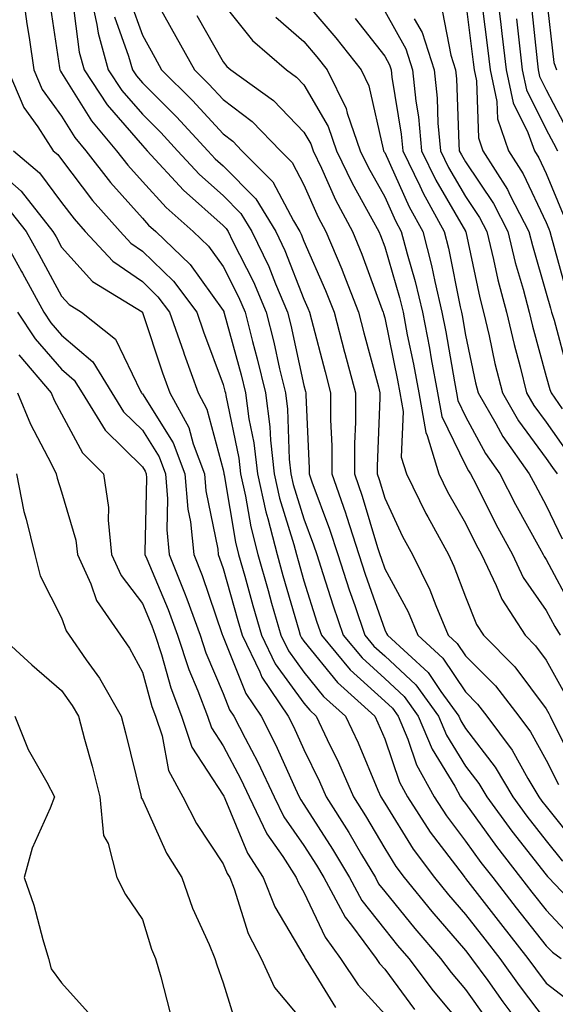
# Model space of a CAD drawing. Units: inches. Extents: x 1000163 to 1002803, y 7250378 to 7253018.
# Drawn here: x 1000553 to 1000619, y 7251956 to 7252078 of the extents above; entities that cross this region are included whole.
import ezdxf

# ---------------------------------------------------------------- set-up
doc = ezdxf.new("R2010")
doc.units = ezdxf.units.IN
doc.header["$MEASUREMENT"] = 0
doc.layers.add('Contour_10007250', color=7, linetype='Continuous', true_color=0x15198f)

msp = doc.modelspace()

# ---------------------------------------------------------------- linework, layer by layer
at = {"layer": 'Contour_10007250'}
for points in [[(1000553.19, 7252081.92, 2962), (1000553.77, 7252077.64, 2962), (1000554.04, 7252075.93, 2962), (1000554.61, 7252071.92, 2962), (1000555.64, 7252069.51, 2962), (1000558.05, 7252066.19, 2962), (1000559.69, 7252063.56, 2962), (1000561.07, 7252061.92, 2962), (1000564.11, 7252057.98, 2962), (1000568.05, 7252053.55, 2962), (1000568.83, 7252052.7, 2962), (1000569.71, 7252051.92, 2962), (1000573.96, 7252047.83, 2962), (1000578.05, 7252042.12, 2962), (1000578.12, 7252041.99, 2962), (1000578.15, 7252041.92, 2962), (1000578.18, 7252041.79, 2962), (1000580.28, 7252034.15, 2962), (1000580.81, 7252031.92, 2962), (1000581.23, 7252028.74, 2962), (1000581.87, 7252025.74, 2962), (1000582.3, 7252021.92, 2962), (1000583.34, 7252017.21, 2962), (1000583.6, 7252016.37, 2962), (1000584.73, 7252011.92, 2962), (1000585.46, 7252009.33, 2962), (1000587.42, 7252002.55, 2962), (1000587.59, 7252001.92, 2962), (1000587.74, 7252001.61, 2962), (1000588.05, 7252001.19, 2962), (1000592.19, 7251996.06, 2962), (1000596.82, 7251991.92, 2962), (1000597.22, 7251991.09, 2962), (1000598.05, 7251989.1, 2962), (1000599.88, 7251983.75, 2962), (1000600.88, 7251981.92, 2962), (1000603.69, 7251977.56, 2962), (1000607.75, 7251972.22, 2962), (1000607.97, 7251971.92, 2962), (1000608.01, 7251971.88, 2962), (1000608.05, 7251971.83, 2962), (1000612.39, 7251966.26, 2962), (1000615.79, 7251961.92, 2962), (1000616.74, 7251960.61, 2962), (1000618.05, 7251958.86, 2962), (1000621.97, 7251955.84, 2962)], [(1000561.48, 7252081.92, 2965), (1000562.43, 7252077.54, 2965), (1000562.58, 7252076.45, 2965), (1000563.83, 7252071.92, 2965), (1000565.51, 7252069.38, 2965), (1000568.05, 7252066.43, 2965), (1000570.32, 7252064.19, 2965), (1000572.41, 7252061.92, 2965), (1000575.11, 7252058.98, 2965), (1000578.05, 7252056.36, 2965), (1000580.26, 7252054.13, 2965), (1000581.62, 7252051.92, 2965), (1000583.7, 7252047.57, 2965), (1000584.53, 7252045.44, 2965), (1000586.02, 7252041.92, 2965), (1000586.43, 7252040.3, 2965), (1000588.05, 7252032.86, 2965), (1000588.25, 7252032.12, 2965), (1000588.29, 7252031.92, 2965), (1000588.29, 7252031.68, 2965), (1000588.69, 7252022.56, 2965), (1000588.69, 7252021.92, 2965), (1000589.04, 7252020.93, 2965), (1000591.21, 7252015.08, 2965), (1000592.24, 7252011.92, 2965), (1000593.67, 7252007.55, 2965), (1000594.35, 7252005.62, 2965), (1000595.6, 7252001.92, 2965), (1000596.71, 7252000.58, 2965), (1000598.05, 7251999.37, 2965), (1000601.91, 7251995.78, 2965), (1000604.71, 7251991.92, 2965), (1000605.7, 7251989.57, 2965), (1000608.05, 7251985.73, 2965), (1000609.7, 7251983.57, 2965), (1000610.69, 7251981.92, 2965), (1000613.79, 7251977.66, 2965), (1000618.05, 7251972.26, 2965), (1000618.21, 7251972.08, 2965), (1000618.33, 7251971.92, 2965), (1000623.08, 7251966.95, 2965)], [(1000611.91, 7252081.92, 2979), (1000612.42, 7252077.55, 2979), (1000612.56, 7252076.43, 2979), (1000613.09, 7252071.92, 2979), (1000613.97, 7252067.84, 2979), (1000615.79, 7252064.18, 2979), (1000616.58, 7252061.92, 2979), (1000617.15, 7252061.02, 2979), (1000618.05, 7252059.11, 2979), (1000620.16, 7252054.03, 2979)], [(1000556.54, 7252080.41, 2963), (1000557.81, 7252072.16, 2963), (1000557.84, 7252071.92, 2963), (1000557.9, 7252071.77, 2963), (1000558.05, 7252071.57, 2963), (1000561.75, 7252065.62, 2963), (1000564.87, 7252061.92, 2963), (1000566.25, 7252060.12, 2963), (1000568.05, 7252058.1, 2963), (1000571, 7252054.87, 2963), (1000574.36, 7252051.92, 2963), (1000576.23, 7252050.1, 2963), (1000578.05, 7252047.57, 2963), (1000579.96, 7252043.83, 2963), (1000580.77, 7252041.92, 2963), (1000581.69, 7252038.28, 2963), (1000582.28, 7252036.15, 2963), (1000583.29, 7252031.92, 2963), (1000583.85, 7252027.72, 2963), (1000583.91, 7252026.06, 2963), (1000584.37, 7252021.92, 2963), (1000585.04, 7252018.91, 2963), (1000586.8, 7252013.17, 2963), (1000587.12, 7252011.92, 2963), (1000587.33, 7252011.2, 2963), (1000588.05, 7252008.67, 2963), (1000589.67, 7252003.54, 2963), (1000590.23, 7252001.92, 2963), (1000593.77, 7251997.64, 2963), (1000598.05, 7251993.78, 2963), (1000599.01, 7251992.88, 2963), (1000599.71, 7251991.92, 2963), (1000600.9, 7251989.07, 2963), (1000602, 7251985.87, 2963), (1000604.16, 7251981.92, 2963), (1000605.7, 7251979.57, 2963), (1000608.05, 7251976.45, 2963), (1000609.94, 7251973.81, 2963), (1000611.43, 7251971.92, 2963), (1000614.33, 7251968.2, 2963), (1000618.05, 7251963.48, 2963), (1000618.81, 7251962.68, 2963), (1000619.88, 7251961.92, 2963)], [(1000559.41, 7252080.56, 2964), (1000560.24, 7252074.11, 2964), (1000560.84, 7252071.92, 2964), (1000563.71, 7252067.58, 2964), (1000568.05, 7252062.55, 2964), (1000568.36, 7252062.23, 2964), (1000568.66, 7252061.92, 2964), (1000573.16, 7252057.03, 2964), (1000578.05, 7252052.67, 2964), (1000578.42, 7252052.29, 2964), (1000578.66, 7252051.92, 2964), (1000579.21, 7252050.76, 2964), (1000581.81, 7252045.68, 2964), (1000583.39, 7252041.92, 2964), (1000584.34, 7252038.21, 2964), (1000585.05, 7252034.92, 2964), (1000585.76, 7252031.92, 2964), (1000586.04, 7252029.91, 2964), (1000586.24, 7252023.73, 2964), (1000586.45, 7252021.92, 2964), (1000586.74, 7252020.61, 2964), (1000588.05, 7252016.33, 2964), (1000589.25, 7252013.12, 2964), (1000589.64, 7252011.92, 2964), (1000590.41, 7252009.56, 2964), (1000591.68, 7252005.55, 2964), (1000592.91, 7252001.92, 2964), (1000595.25, 7251999.12, 2964), (1000598.05, 7251996.57, 2964), (1000600.46, 7251994.33, 2964), (1000602.21, 7251991.92, 2964), (1000603.94, 7251987.81, 2964), (1000606.72, 7251983.25, 2964), (1000607.45, 7251981.92, 2964), (1000607.69, 7251981.56, 2964), (1000608.05, 7251981.08, 2964), (1000611.89, 7251975.76, 2964), (1000614.88, 7251971.92, 2964), (1000616.26, 7251970.13, 2964), (1000618.05, 7251967.88, 2964), (1000620.94, 7251964.81, 2964)], [(1000566.54, 7252080.41, 2967), (1000568.05, 7252076.22, 2967), (1000569.58, 7252073.45, 2967), (1000570.44, 7252071.92, 2967), (1000574.26, 7252068.13, 2967), (1000578.05, 7252064.01, 2967), (1000579.24, 7252063.11, 2967), (1000580.38, 7252061.92, 2967), (1000584.19, 7252058.06, 2967), (1000586.75, 7252053.22, 2967), (1000587.55, 7252051.92, 2967), (1000587.72, 7252051.59, 2967), (1000588.05, 7252050.72, 2967), (1000590.74, 7252044.61, 2967), (1000591.78, 7252041.92, 2967), (1000593.09, 7252036.96, 2967), (1000593.11, 7252036.86, 2967), (1000594.42, 7252031.92, 2967), (1000594.42, 7252028.29, 2967), (1000594.31, 7252025.66, 2967), (1000594.31, 7252021.92, 2967), (1000595.28, 7252019.15, 2967), (1000597.16, 7252012.81, 2967), (1000597.44, 7252011.92, 2967), (1000597.6, 7252011.47, 2967), (1000598.05, 7252010.17, 2967), (1000600.94, 7252004.81, 2967), (1000602.14, 7252001.92, 2967), (1000605.23, 7251999.1, 2967), (1000608.05, 7251994.91, 2967), (1000609.54, 7251993.41, 2967), (1000610.7, 7251991.92, 2967), (1000613.82, 7251987.69, 2967), (1000615.76, 7251984.21, 2967), (1000617.13, 7251981.92, 2967), (1000617.52, 7251981.39, 2967), (1000618.05, 7251980.72, 2967), (1000621.95, 7251975.82, 2967)], [(1000588.05, 7252080.5, 2972), (1000592.01, 7252075.88, 2972), (1000595.12, 7252071.92, 2972), (1000596.09, 7252069.96, 2972), (1000597.85, 7252062.12, 2972), (1000597.92, 7252061.92, 2972), (1000597.96, 7252061.83, 2972), (1000598.05, 7252061.69, 2972), (1000601.09, 7252054.96, 2972), (1000602.77, 7252051.92, 2972), (1000603.85, 7252047.72, 2972), (1000604.24, 7252045.73, 2972), (1000605.14, 7252041.92, 2972), (1000605.61, 7252039.48, 2972), (1000606.68, 7252033.29, 2972), (1000606.94, 7252031.92, 2972), (1000607.1, 7252030.97, 2972), (1000608.05, 7252029.03, 2972), (1000610.55, 7252024.42, 2972), (1000612.32, 7252021.92, 2972), (1000614.26, 7252018.13, 2972), (1000617.23, 7252012.74, 2972), (1000617.67, 7252011.92, 2972), (1000617.8, 7252011.67, 2972), (1000618.05, 7252011.3, 2972), (1000621.32, 7252005.19, 2972)], [(1000608.05, 7252080.47, 2977), (1000609.01, 7252072.88, 2977), (1000609.11, 7252071.92, 2977), (1000609.41, 7252070.56, 2977), (1000609.65, 7252063.52, 2977), (1000610.2, 7252061.92, 2977), (1000613.25, 7252057.12, 2977), (1000613.6, 7252056.37, 2977), (1000615.91, 7252051.92, 2977), (1000616.33, 7252050.2, 2977), (1000618.05, 7252044.27, 2977), (1000618.56, 7252042.43, 2977), (1000618.71, 7252041.92, 2977), (1000619.02, 7252040.95, 2977), (1000620.71, 7252034.58, 2977)], [(1000618.05, 7252081.22, 2982), (1000618.98, 7252072.85, 2982), (1000619.31, 7252071.92, 2982)], [(1000570.06, 7252079.91, 2968), (1000572.2, 7252076.07, 2968), (1000574.52, 7252071.92, 2968), (1000576.29, 7252070.16, 2968), (1000578.05, 7252068.26, 2968), (1000581.66, 7252065.53, 2968), (1000585.14, 7252061.92, 2968), (1000586.59, 7252060.46, 2968), (1000588.05, 7252057.68, 2968), (1000589.83, 7252053.7, 2968), (1000590.77, 7252051.92, 2968), (1000592.73, 7252047.24, 2968), (1000592.92, 7252046.79, 2968), (1000594.82, 7252041.92, 2968), (1000595.49, 7252039.36, 2968), (1000597.27, 7252032.7, 2968), (1000597.47, 7252031.92, 2968), (1000597.47, 7252031.34, 2968), (1000597.12, 7252022.85, 2968), (1000597.12, 7252021.92, 2968), (1000597.36, 7252021.23, 2968), (1000598.05, 7252018.91, 2968), (1000600.27, 7252014.14, 2968), (1000601.48, 7252011.92, 2968), (1000603.66, 7252007.53, 2968), (1000604.37, 7252005.6, 2968), (1000605.9, 7252001.92, 2968), (1000607.02, 7252000.89, 2968), (1000608.05, 7251999.37, 2968), (1000611.78, 7251995.65, 2968), (1000614.66, 7251991.92, 2968), (1000616.1, 7251989.97, 2968), (1000618.05, 7251986.48, 2968), (1000619.58, 7251983.45, 2968)], [(1000578.05, 7252080.09, 2970), (1000581.68, 7252075.55, 2970), (1000585.89, 7252071.92, 2970), (1000587.15, 7252071.02, 2970), (1000588.05, 7252070.07, 2970), (1000591.06, 7252064.93, 2970), (1000592.09, 7252061.92, 2970), (1000594.02, 7252057.89, 2970), (1000596.48, 7252053.49, 2970), (1000597.32, 7252051.92, 2970), (1000597.53, 7252051.4, 2970), (1000598.05, 7252050, 2970), (1000599.89, 7252043.76, 2970), (1000600.32, 7252041.92, 2970), (1000600.85, 7252039.12, 2970), (1000601.61, 7252035.48, 2970), (1000602.28, 7252031.92, 2970), (1000603.14, 7252027.01, 2970), (1000603.3, 7252026.67, 2970), (1000604.74, 7252021.92, 2970), (1000605.83, 7252019.7, 2970), (1000608.05, 7252015.82, 2970), (1000609.35, 7252013.22, 2970), (1000610.05, 7252011.92, 2970), (1000611.87, 7252008.1, 2970), (1000612.54, 7252006.41, 2970), (1000615.43, 7252001.92, 2970), (1000616.74, 7252000.61, 2970), (1000618.05, 7251998.84, 2970), (1000620.51, 7251994.38, 2970)], [(1000598.05, 7252079.18, 2974), (1000600.67, 7252074.54, 2974), (1000601.51, 7252071.92, 2974), (1000601.92, 7252068.05, 2974), (1000602.23, 7252066.1, 2974), (1000602.62, 7252061.92, 2974), (1000604.4, 7252058.27, 2974), (1000608.05, 7252051.96, 2974), (1000608.07, 7252051.94, 2974), (1000608.07, 7252051.92, 2974), (1000608.08, 7252051.89, 2974), (1000609.83, 7252043.7, 2974), (1000610.29, 7252041.92, 2974), (1000610.98, 7252038.99, 2974), (1000611.7, 7252035.57, 2974), (1000612.62, 7252031.92, 2974), (1000614.62, 7252028.49, 2974), (1000618.05, 7252023.81, 2974), (1000618.82, 7252022.69, 2974), (1000619.39, 7252021.92, 2974)], [(1000605.19, 7252079.06, 2976), (1000606.24, 7252073.73, 2976), (1000606.82, 7252071.92, 2976), (1000606.94, 7252070.81, 2976), (1000607.21, 7252062.76, 2976), (1000607.29, 7252061.92, 2976), (1000607.54, 7252061.41, 2976), (1000608.05, 7252060.52, 2976), (1000611.51, 7252055.38, 2976), (1000613.29, 7252051.92, 2976), (1000614.22, 7252048.09, 2976), (1000615.19, 7252044.78, 2976), (1000615.94, 7252041.92, 2976), (1000616.34, 7252040.21, 2976), (1000618.05, 7252033.96, 2976), (1000618.48, 7252032.35, 2976), (1000618.64, 7252031.92, 2976), (1000620.02, 7252029.95, 2976)], [(1000610.13, 7252079.84, 2978), (1000610.78, 7252074.65, 2978), (1000611.11, 7252071.92, 2978), (1000611.95, 7252068.02, 2978), (1000612.01, 7252065.88, 2978), (1000613.39, 7252061.92, 2978), (1000615.2, 7252059.07, 2978), (1000618.05, 7252053.01, 2978), (1000618.37, 7252052.24, 2978), (1000618.49, 7252051.92, 2978), (1000618.67, 7252051.3, 2978), (1000620.55, 7252044.42, 2978)], [(1000616.17, 7252080.05, 2981), (1000616.93, 7252073.04, 2981), (1000617.05, 7252071.92, 2981), (1000617.23, 7252071.1, 2981), (1000618.05, 7252069.47, 2981), (1000620.64, 7252064.51, 2981)], [(1000564.6, 7252078.47, 2966), (1000566.35, 7252073.62, 2966), (1000566.82, 7252071.92, 2966), (1000567.31, 7252071.18, 2966), (1000568.05, 7252070.32, 2966), (1000572.26, 7252066.13, 2966), (1000576.15, 7252061.92, 2966), (1000577.05, 7252060.92, 2966), (1000578.05, 7252060.05, 2966), (1000582.09, 7252055.96, 2966), (1000584.58, 7252051.92, 2966), (1000585.71, 7252049.58, 2966), (1000588.05, 7252043.55, 2966), (1000588.55, 7252042.42, 2966), (1000588.74, 7252041.92, 2966), (1000588.99, 7252040.98, 2966), (1000590.67, 7252034.54, 2966), (1000591.36, 7252031.92, 2966), (1000591.36, 7252028.61, 2966), (1000591.5, 7252025.37, 2966), (1000591.5, 7252021.92, 2966), (1000593.2, 7252017.07, 2966), (1000593.31, 7252016.66, 2966), (1000594.85, 7252011.92, 2966), (1000595.64, 7252009.51, 2966), (1000598.05, 7252002.59, 2966), (1000598.28, 7252002.15, 2966), (1000598.38, 7252001.92, 2966), (1000603.43, 7251997.3, 2966), (1000604.99, 7251994.98, 2966), (1000607.22, 7251991.92, 2966), (1000607.46, 7251991.33, 2966), (1000608.05, 7251990.38, 2966), (1000611.71, 7251985.58, 2966), (1000613.91, 7251981.92, 2966), (1000615.66, 7251979.53, 2966), (1000618.05, 7251976.49, 2966), (1000620.07, 7251973.94, 2966)], [(1000574.8, 7252078.67, 2969), (1000578.05, 7252072.91, 2969), (1000578.49, 7252072.36, 2969), (1000578.99, 7252071.92, 2969), (1000584.27, 7252068.14, 2969), (1000588.05, 7252064.2, 2969), (1000588.89, 7252062.76, 2969), (1000589.18, 7252061.92, 2969), (1000590.21, 7252059.76, 2969), (1000591.96, 7252055.83, 2969), (1000594.05, 7252051.92, 2969), (1000595.23, 7252049.1, 2969), (1000597.74, 7252042.23, 2969), (1000597.86, 7252041.92, 2969), (1000597.9, 7252041.77, 2969), (1000598.05, 7252041.21, 2969), (1000599.64, 7252033.51, 2969), (1000599.94, 7252031.92, 2969), (1000600.34, 7252029.63, 2969), (1000600.11, 7252023.98, 2969), (1000600.74, 7252021.92, 2969), (1000603.15, 7252017.02, 2969), (1000603.39, 7252016.58, 2969), (1000605.94, 7252011.92, 2969), (1000606.63, 7252010.5, 2969), (1000608.05, 7252006.68, 2969), (1000609.4, 7252003.27, 2969), (1000610.27, 7252001.92, 2969), (1000614.16, 7251998.03, 2969), (1000618.05, 7251992.8, 2969), (1000618.36, 7251992.23, 2969), (1000618.52, 7251991.92, 2969), (1000619, 7251990.97, 2969), (1000621.71, 7251985.58, 2969)], [(1000584.59, 7252078.46, 2971), (1000588.05, 7252075.42, 2971), (1000589.66, 7252073.53, 2971), (1000590.93, 7252071.92, 2971), (1000593.28, 7252067.15, 2971), (1000593.42, 7252066.55, 2971), (1000595.01, 7252061.92, 2971), (1000595.99, 7252059.86, 2971), (1000598.05, 7252056.19, 2971), (1000599.38, 7252053.25, 2971), (1000600.11, 7252051.92, 2971), (1000600.82, 7252049.15, 2971), (1000601.84, 7252045.71, 2971), (1000602.73, 7252041.92, 2971), (1000603.59, 7252037.46, 2971), (1000603.81, 7252036.16, 2971), (1000604.6, 7252031.92, 2971), (1000605.12, 7252028.99, 2971), (1000608.05, 7252022.98, 2971), (1000608.42, 7252022.29, 2971), (1000608.68, 7252021.92, 2971), (1000609.36, 7252020.61, 2971), (1000611.83, 7252015.7, 2971), (1000613.86, 7252011.92, 2971), (1000615.21, 7252009.08, 2971), (1000618.05, 7252005.01, 2971), (1000619.12, 7252002.99, 2971), (1000619.77, 7252001.92, 2971)], [(1000594.41, 7252078.28, 2973), (1000598.05, 7252073.6, 2973), (1000598.66, 7252072.53, 2973), (1000598.85, 7252071.92, 2973), (1000598.94, 7252071.03, 2973), (1000600.09, 7252063.96, 2973), (1000600.29, 7252061.92, 2973), (1000602.39, 7252057.58, 2973), (1000602.8, 7252056.67, 2973), (1000605.42, 7252051.92, 2973), (1000605.96, 7252049.83, 2973), (1000607.4, 7252042.57, 2973), (1000607.55, 7252041.92, 2973), (1000607.63, 7252041.5, 2973), (1000608.05, 7252039.08, 2973), (1000609.3, 7252033.17, 2973), (1000609.61, 7252031.92, 2973), (1000611.81, 7252028.16, 2973), (1000612.68, 7252026.55, 2973), (1000615.95, 7252021.92, 2973), (1000616.66, 7252020.53, 2973), (1000618.05, 7252018, 2973), (1000620.01, 7252013.88, 2973)], [(1000601.71, 7252078.26, 2975), (1000602.68, 7252076.55, 2975), (1000604.16, 7252071.92, 2975), (1000604.53, 7252068.4, 2975), (1000604.64, 7252065.33, 2975), (1000604.95, 7252061.92, 2975), (1000605.97, 7252059.84, 2975), (1000608.05, 7252056.25, 2975), (1000609.79, 7252053.66, 2975), (1000610.69, 7252051.92, 2975), (1000611.53, 7252048.44, 2975), (1000612.06, 7252045.93, 2975), (1000613.12, 7252041.92, 2975), (1000614.06, 7252037.93, 2975), (1000614.81, 7252035.16, 2975), (1000615.62, 7252031.92, 2975), (1000616.52, 7252030.39, 2975), (1000618.05, 7252028.3, 2975), (1000620.67, 7252024.54, 2975)], [(1000614.37, 7252078.24, 2980), (1000614.68, 7252075.29, 2980), (1000615.07, 7252071.92, 2980), (1000615.6, 7252069.47, 2980), (1000618.05, 7252064.56, 2980), (1000618.96, 7252062.83, 2980), (1000619.46, 7252061.92, 2980)], [(1000551.38, 7252071.92, 2961), (1000553.38, 7252067.25, 2961), (1000555.11, 7252064.86, 2961), (1000557.03, 7252061.92, 2961), (1000557.58, 7252061.45, 2961), (1000558.05, 7252060.83, 2961), (1000561.9, 7252055.77, 2961), (1000565.29, 7252051.92, 2961), (1000566.61, 7252050.48, 2961), (1000568.05, 7252049.49, 2961), (1000571.9, 7252045.77, 2961), (1000574.8, 7252041.92, 2961), (1000575.64, 7252039.51, 2961), (1000578.05, 7252032.97, 2961), (1000578.27, 7252032.14, 2961), (1000578.33, 7252031.92, 2961), (1000578.37, 7252031.6, 2961), (1000580, 7252023.87, 2961), (1000580.22, 7252021.92, 2961), (1000580.83, 7252019.14, 2961), (1000581.47, 7252015.34, 2961), (1000582.35, 7252011.92, 2961), (1000583.61, 7252007.48, 2961), (1000584.06, 7252005.91, 2961), (1000585.19, 7252001.92, 2961), (1000586.13, 7252000, 2961), (1000588.05, 7251997.36, 2961), (1000590.48, 7251994.35, 2961), (1000593.2, 7251991.92, 2961), (1000594.75, 7251988.62, 2961), (1000597.21, 7251982.76, 2961), (1000597.58, 7251981.92, 2961), (1000598.05, 7251981.14, 2961), (1000601.59, 7251975.46, 2961), (1000604.21, 7251971.92, 2961), (1000605.94, 7251969.81, 2961), (1000608.05, 7251967.36, 2961), (1000610.43, 7251964.3, 2961), (1000612.31, 7251961.92, 2961), (1000614.71, 7251958.58, 2961), (1000618.05, 7251954.14, 2961)], [(1000552.09, 7252061.92, 2960), (1000555.31, 7252059.18, 2960), (1000558.05, 7252055.51, 2960), (1000559.6, 7252053.47, 2960), (1000560.97, 7252051.92, 2960), (1000564.38, 7252048.25, 2960), (1000568.05, 7252045.71, 2960), (1000569.97, 7252043.84, 2960), (1000571.43, 7252041.92, 2960), (1000573.13, 7252037, 2960), (1000573.23, 7252036.74, 2960), (1000574.95, 7252031.92, 2960), (1000576.05, 7252029.92, 2960), (1000578.05, 7252022.39, 2960), (1000578.13, 7252022, 2960), (1000578.14, 7252021.92, 2960), (1000578.17, 7252021.8, 2960), (1000579.57, 7252013.44, 2960), (1000579.95, 7252011.92, 2960), (1000580.72, 7252009.25, 2960), (1000581.74, 7252005.61, 2960), (1000582.8, 7252001.92, 2960), (1000584.51, 7251998.38, 2960), (1000588.05, 7251993.53, 2960), (1000588.77, 7251992.64, 2960), (1000589.57, 7251991.92, 2960), (1000590.93, 7251989.04, 2960), (1000592.32, 7251986.19, 2960), (1000594.2, 7251981.92, 2960), (1000595.69, 7251979.56, 2960), (1000598.05, 7251975.51, 2960), (1000599.43, 7251973.3, 2960), (1000600.45, 7251971.92, 2960), (1000603.87, 7251967.74, 2960), (1000608.05, 7251962.9, 2960), (1000608.48, 7251962.35, 2960), (1000608.81, 7251961.92, 2960), (1000610.8, 7251959.17, 2960), (1000612.68, 7251956.55, 2960), (1000616.14, 7251951.92, 2960)], [(1000548.05, 7252061.3, 2959), (1000553.04, 7252056.91, 2959), (1000556.98, 7252051.92, 2959), (1000557.37, 7252051.24, 2959), (1000558.05, 7252049.97, 2959), (1000561.87, 7252045.74, 2959), (1000568.01, 7252041.96, 2959), (1000568.06, 7252041.92, 2959), (1000568.07, 7252041.9, 2959), (1000570.56, 7252034.43, 2959), (1000571.46, 7252031.92, 2959), (1000573.79, 7252027.66, 2959), (1000574.34, 7252025.63, 2959), (1000575.75, 7252021.92, 2959), (1000575.92, 7252019.79, 2959), (1000577.38, 7252012.59, 2959), (1000577.44, 7252011.92, 2959), (1000577.62, 7252011.49, 2959), (1000578.05, 7252010.21, 2959), (1000579.87, 7252003.74, 2959), (1000580.39, 7252001.92, 2959), (1000582.59, 7251997.38, 2959), (1000582.85, 7251996.72, 2959), (1000586.11, 7251991.92, 2959), (1000586.76, 7251990.63, 2959), (1000588.05, 7251987.77, 2959), (1000589.97, 7251983.84, 2959), (1000590.81, 7251981.92, 2959), (1000593.62, 7251977.49, 2959), (1000595.2, 7251974.77, 2959), (1000596.9, 7251971.92, 2959), (1000597.3, 7251971.17, 2959), (1000598.05, 7251970.21, 2959), (1000601.77, 7251965.64, 2959), (1000604.97, 7251961.92, 2959), (1000606.29, 7251960.16, 2959), (1000608.05, 7251958.06, 2959), (1000610.62, 7251954.49, 2959)], [(1000551.18, 7252055.05, 2958), (1000553.67, 7252051.92, 2958), (1000555.23, 7252049.1, 2958), (1000558.05, 7252043.9, 2958), (1000558.99, 7252042.86, 2958), (1000560.51, 7252041.92, 2958), (1000564.72, 7252038.59, 2958), (1000567.81, 7252032.16, 2958), (1000567.95, 7252031.92, 2958), (1000567.99, 7252031.86, 2958), (1000568.05, 7252031.8, 2958), (1000571.88, 7252025.75, 2958), (1000573.33, 7252021.92, 2958), (1000573.68, 7252017.55, 2958), (1000574.01, 7252015.96, 2958), (1000574.42, 7252011.92, 2958), (1000575.45, 7252009.32, 2958), (1000577.94, 7252002.03, 2958), (1000577.98, 7252001.92, 2958), (1000578.05, 7252001.74, 2958), (1000580.85, 7251994.72, 2958), (1000582.75, 7251991.92, 2958), (1000584.53, 7251988.4, 2958), (1000586.99, 7251982.98, 2958), (1000587.48, 7251981.92, 2958), (1000587.67, 7251981.54, 2958), (1000588.05, 7251980.99, 2958), (1000591.59, 7251975.46, 2958), (1000593.7, 7251971.92, 2958), (1000595.23, 7251969.1, 2958), (1000598.05, 7251965.49, 2958), (1000599.65, 7251963.52, 2958), (1000601.04, 7251961.92, 2958), (1000604.05, 7251957.92, 2958), (1000608.05, 7251953.13, 2958)], [(1000550.34, 7252051.92, 2957), (1000553.1, 7252046.97, 2957), (1000553.23, 7252046.74, 2957), (1000555.86, 7252041.92, 2957), (1000556.73, 7252040.6, 2957), (1000558.05, 7252039.08, 2957), (1000561.91, 7252035.78, 2957), (1000564.28, 7252031.92, 2957), (1000565.73, 7252029.6, 2957), (1000568.05, 7252027.3, 2957), (1000570.13, 7252024, 2957), (1000570.92, 7252021.92, 2957), (1000571.17, 7252018.8, 2957), (1000571.09, 7252014.96, 2957), (1000571.39, 7252011.92, 2957), (1000573.29, 7252007.16, 2957), (1000573.55, 7252006.42, 2957), (1000575.21, 7252001.92, 2957), (1000575.9, 7251999.77, 2957), (1000578.05, 7251994.71, 2957), (1000578.84, 7251992.71, 2957), (1000579.39, 7251991.92, 2957), (1000580.77, 7251989.2, 2957), (1000582.35, 7251986.22, 2957), (1000584.38, 7251981.92, 2957), (1000585.58, 7251979.45, 2957), (1000588.05, 7251975.88, 2957), (1000589.59, 7251973.46, 2957), (1000590.52, 7251971.92, 2957), (1000593.16, 7251967.03, 2957), (1000593.94, 7251966.03, 2957), (1000596.99, 7251961.92, 2957), (1000597.41, 7251961.28, 2957), (1000598.05, 7251960.57, 2957), (1000601.73, 7251955.6, 2957)], [(1000552.6, 7252041.92, 2956), (1000554.77, 7252038.64, 2956), (1000558.05, 7252034.86, 2956), (1000559.63, 7252033.5, 2956), (1000560.61, 7252031.92, 2956), (1000563.46, 7252027.33, 2956), (1000568.05, 7252022.79, 2956), (1000568.39, 7252022.26, 2956), (1000568.52, 7252021.92, 2956), (1000568.56, 7252021.41, 2956), (1000568.34, 7252012.21, 2956), (1000568.37, 7252011.92, 2956), (1000568.59, 7252011.38, 2956), (1000571.25, 7252005.12, 2956), (1000572.42, 7252001.92, 2956), (1000573.81, 7251997.68, 2956), (1000574.92, 7251995.05, 2956), (1000576.11, 7251991.92, 2956), (1000576.6, 7251990.47, 2956), (1000578.05, 7251988.24, 2956), (1000580.24, 7251984.11, 2956), (1000581.26, 7251981.92, 2956), (1000583.48, 7251977.35, 2956), (1000585.43, 7251974.54, 2956), (1000587.11, 7251971.92, 2956), (1000587.39, 7251971.26, 2956), (1000588.05, 7251970.13, 2956), (1000590.67, 7251964.54, 2956), (1000592.6, 7251961.92, 2956), (1000594.77, 7251958.64, 2956), (1000598.05, 7251955.01, 2956)], [(1000552.77, 7252036.64, 2955), (1000556.78, 7252031.92, 2955), (1000557.15, 7252031.02, 2955), (1000558.05, 7252029.33, 2955), (1000560.63, 7252024.5, 2955), (1000563.24, 7252021.92, 2955), (1000563.87, 7252017.74, 2955), (1000563.8, 7252016.17, 2955), (1000564.25, 7252011.92, 2955), (1000565.44, 7252009.31, 2955), (1000568.05, 7252005.84, 2955), (1000569.22, 7252003.09, 2955), (1000569.65, 7252001.92, 2955), (1000570.42, 7251999.55, 2955), (1000571.56, 7251995.43, 2955), (1000572.88, 7251991.92, 2955), (1000574.19, 7251988.06, 2955), (1000578.05, 7251982.13, 2955), (1000578.13, 7251982, 2955), (1000578.16, 7251981.92, 2955), (1000578.26, 7251981.71, 2955), (1000581.06, 7251974.93, 2955), (1000582.99, 7251971.92, 2955), (1000584.44, 7251968.31, 2955), (1000588.05, 7251962.22, 2955), (1000588.15, 7251962.02, 2955), (1000588.22, 7251961.92, 2955), (1000588.54, 7251961.43, 2955), (1000591.96, 7251955.83, 2955)], [(1000552.59, 7252031.92, 2954), (1000554.19, 7252028.06, 2954), (1000556.77, 7252023.2, 2954), (1000557.4, 7252021.92, 2954), (1000557.5, 7252021.37, 2954), (1000558.05, 7252019.69, 2954), (1000559.82, 7252013.69, 2954), (1000560.01, 7252011.92, 2954), (1000561.66, 7252008.31, 2954), (1000562.38, 7252006.25, 2954), (1000565.35, 7252001.92, 2954), (1000566.46, 7252000.33, 2954), (1000568.05, 7251997.34, 2954), (1000569.22, 7251993.09, 2954), (1000569.67, 7251991.92, 2954), (1000570.5, 7251989.47, 2954), (1000571.3, 7251985.17, 2954), (1000573.07, 7251981.92, 2954), (1000574.74, 7251978.61, 2954), (1000578.05, 7251973.64, 2954), (1000578.55, 7251972.42, 2954), (1000578.87, 7251971.92, 2954), (1000579.42, 7251970.55, 2954), (1000581.15, 7251965.02, 2954), (1000582.78, 7251961.92, 2954), (1000584.43, 7251958.3, 2954), (1000588.05, 7251953.97, 2954)], [(1000552.46, 7252021.92, 2953), (1000553.37, 7252017.24, 2953), (1000553.68, 7252016.29, 2953), (1000554.74, 7252011.92, 2953), (1000555.42, 7252009.29, 2953), (1000558.05, 7252004.07, 2953), (1000558.61, 7252002.48, 2953), (1000558.99, 7252001.92, 2953), (1000561.09, 7251998.88, 2953), (1000562.73, 7251996.6, 2953), (1000565.42, 7251991.92, 2953), (1000565.97, 7251989.84, 2953), (1000567.86, 7251982.11, 2953), (1000567.91, 7251981.92, 2953), (1000567.92, 7251981.79, 2953), (1000568.05, 7251981.58, 2953), (1000571.06, 7251974.93, 2953), (1000572.94, 7251971.92, 2953), (1000574.28, 7251968.15, 2953), (1000576.33, 7251963.64, 2953), (1000577.03, 7251961.92, 2953), (1000577.27, 7251961.14, 2953), (1000578.05, 7251958.9, 2953), (1000579.72, 7251953.59, 2953)], [(1000550.33, 7252001.92, 2952), (1000554.38, 7251998.25, 2952), (1000558.05, 7251995.09, 2952), (1000559.38, 7251993.25, 2952), (1000560.14, 7251991.92, 2952), (1000560.9, 7251989.07, 2952), (1000561.83, 7251985.7, 2952), (1000562.8, 7251981.92, 2952), (1000563.25, 7251977.12, 2952), (1000563.81, 7251976.16, 2952), (1000564.88, 7251971.92, 2952), (1000565.95, 7251969.82, 2952), (1000568.05, 7251966.75, 2952), (1000569.19, 7251963.06, 2952), (1000569.66, 7251961.92, 2952), (1000570.33, 7251959.64, 2952), (1000571.45, 7251955.32, 2952)], [(1000552.25, 7251991.92, 2951), (1000553.92, 7251987.79, 2951), (1000556.23, 7251983.74, 2951), (1000557.16, 7251981.92, 2951), (1000556.66, 7251980.53, 2951), (1000554.42, 7251975.55, 2951), (1000553.42, 7251971.92, 2951), (1000554.62, 7251968.49, 2951), (1000555.72, 7251964.25, 2951), (1000556.43, 7251961.92, 2951), (1000556.75, 7251960.62, 2951), (1000558.05, 7251958.91, 2951), (1000561.35, 7251955.22, 2951)]]:
    msp.add_polyline3d(points, dxfattribs=at)

doc.saveas('drawing.dxf')
